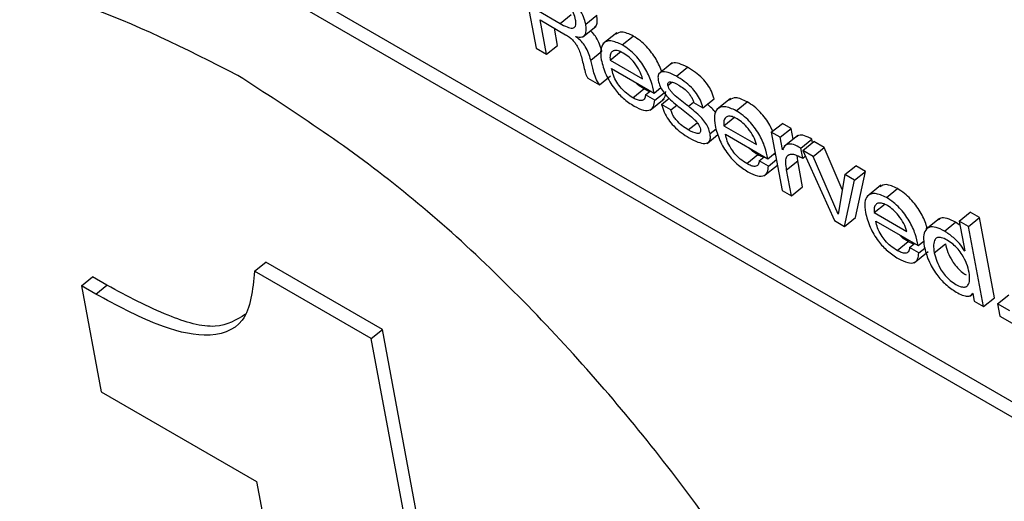
# Model space of a CAD drawing. Units: inches. Extents: x 0.1 to 10.8, y 0.2 to 8.4.
# Drawn here: x 9.5 to 9.6, y 5.2 to 5.2 of the extents above; entities that cross this region are included whole.
import ezdxf

# ---------------------------------------------------------------- set-up
doc = ezdxf.new("R2010")
doc.units = ezdxf.units.IN
doc.header["$MEASUREMENT"] = 0

msp = doc.modelspace()

# ---------------------------------------------------------------- linework, layer by layer
at = {"color": 7, "linetype": 'Continuous', "lineweight": 25}
for p, q in [((9.52460734, 5.24579418), (9.61896693, 5.19132155)), ((9.524397, 5.24562555), (9.61902754, 5.1909965)), ((9.54300838, 5.23802049), (9.54329219, 5.23649825)), ((9.54333711, 5.2372046), (9.54374966, 5.23696644)), ((9.54374966, 5.23696644), (9.54396, 5.23713508)), ((9.5442345, 5.23695674), (9.54444484, 5.23712538)), ((9.54336889, 5.23703418), (9.5438522, 5.23675516)), ((9.54349011, 5.236384), (9.54336889, 5.23703418)), ((9.54370045, 5.23655264), (9.54363983, 5.23687776)), ((9.54417227, 5.23670807), (9.54443519, 5.23691886)), ((9.54404933, 5.23671542), (9.54404849, 5.23671988)), ((9.54482446, 5.2367916), (9.54456154, 5.2365808)), ((9.54492775, 5.23656026), (9.54513808, 5.23672889)), ((9.54329219, 5.23649825), (9.54349011, 5.236384)), ((9.54349011, 5.236384), (9.54370045, 5.23655264)), ((9.54433049, 5.23627362), (9.54454082, 5.23644226)), ((9.54469662, 5.23627326), (9.54490696, 5.2364419)), ((9.54469662, 5.23627326), (9.54531552, 5.23591598)), ((9.5447264, 5.23611354), (9.54553261, 5.23564813)), ((9.54587673, 5.23621956), (9.54561381, 5.23600876)), ((9.54595483, 5.23596733), (9.54616517, 5.23613597)), ((9.54427553, 5.23593058), (9.54449612, 5.23580324)), ((9.54449612, 5.23580324), (9.54470646, 5.23597188)), ((9.54553261, 5.23564813), (9.54566078, 5.2357509)), ((9.54567703, 5.23572344), (9.54564767, 5.23574039)), ((9.54512968, 5.2355572), (9.54534001, 5.23572584)), ((9.54536868, 5.23561139), (9.54546395, 5.23568777)), ((9.54554363, 5.23551039), (9.54536868, 5.23561139)), ((9.54554363, 5.23551039), (9.5457222, 5.23565355)), ((9.54545791, 5.23532454), (9.54572084, 5.23553534)), ((9.54567524, 5.23543255), (9.54581887, 5.23554771)), ((9.54585209, 5.23533046), (9.54567524, 5.23543255)), ((9.54585209, 5.23533046), (9.54596475, 5.23542079)), ((9.54628368, 5.23546934), (9.54646053, 5.23536725)), ((9.54646053, 5.23536725), (9.54667087, 5.23553589)), ((9.54698477, 5.23554459), (9.54672185, 5.23533379)), ((9.54708814, 5.23531309), (9.54729847, 5.23548173)), ((9.54685687, 5.23502618), (9.5470672, 5.23519482)), ((9.54685687, 5.23502618), (9.5474759, 5.23466882)), ((9.54775743, 5.23490389), (9.54796777, 5.23507253)), ((9.54813415, 5.23497648), (9.54796777, 5.23507253)), ((9.54653751, 5.23469277), (9.54674542, 5.23485946)), ((9.54688664, 5.23486646), (9.54769285, 5.23440105)), ((9.54775743, 5.23490389), (9.54796289, 5.23380192)), ((9.54792381, 5.23480784), (9.54775743, 5.23490389)), ((9.54792381, 5.23480784), (9.54813415, 5.23497648)), ((9.54796712, 5.23457555), (9.54792381, 5.23480784)), ((9.54826269, 5.23484252), (9.54799977, 5.23463172)), ((9.54817259, 5.23477029), (9.54813415, 5.23497648)), ((9.54831895, 5.23460256), (9.54852929, 5.23477119)), ((9.54835322, 5.23455995), (9.54856355, 5.23472859)), ((9.54854065, 5.23471023), (9.54852929, 5.23477119)), ((9.54876147, 5.23461433), (9.54856355, 5.23472859)), ((9.54728992, 5.23431012), (9.54750026, 5.23447875)), ((9.54752892, 5.2343643), (9.54762419, 5.23444069)), ((9.54769285, 5.23440105), (9.54783059, 5.23451149)), ((9.54783712, 5.23447645), (9.54780792, 5.23449331)), ((9.54796712, 5.23457555), (9.54797812, 5.23458437)), ((9.54797119, 5.2345732), (9.54796712, 5.23457555)), ((9.54825854, 5.23435871), (9.54824668, 5.234464)), ((9.54835472, 5.23441072), (9.54831895, 5.23460256)), ((9.54835322, 5.23455995), (9.54895858, 5.23322712)), ((9.54855113, 5.23444569), (9.54835322, 5.23455995)), ((9.54835472, 5.23441072), (9.5484033, 5.23444967)), ((9.54855113, 5.23444569), (9.54876147, 5.23461433)), ((9.5490244, 5.23335262), (9.54855113, 5.23444569)), ((9.54910522, 5.2338204), (9.54876147, 5.23461433)), ((9.54770359, 5.23426347), (9.54752892, 5.2343643)), ((9.54761807, 5.2340774), (9.54787336, 5.23428208)), ((9.54770359, 5.23426347), (9.5478543, 5.23438431)), ((9.5480482, 5.23419007), (9.54825854, 5.23435871)), ((9.54834993, 5.23386855), (9.54825854, 5.23435871)), ((9.5491507, 5.23409957), (9.54936104, 5.23426821)), ((9.54954646, 5.23416117), (9.54936104, 5.23426821)), ((9.54813959, 5.23369991), (9.5480482, 5.23419007)), ((9.5491507, 5.23409957), (9.54902861, 5.23335018)), ((9.54933612, 5.23399253), (9.5491507, 5.23409957)), ((9.54933612, 5.23399253), (9.54954646, 5.23416117)), ((9.54935855, 5.23328628), (9.54954646, 5.23416117)), ((9.54813959, 5.23369991), (9.54834993, 5.23386855)), ((9.54914822, 5.23311764), (9.54933612, 5.23399253)), ((9.54983875, 5.23389702), (9.54957583, 5.23368623)), ((9.54796289, 5.23380192), (9.54813959, 5.23369991)), ((9.54994211, 5.23366552), (9.55015245, 5.23383416)), ((9.54971084, 5.23337862), (9.54992118, 5.23354726)), ((9.5490244, 5.23335262), (9.5490297, 5.23335687)), ((9.54902861, 5.23335018), (9.5490244, 5.23335262)), ((9.54971084, 5.23337862), (9.55032988, 5.23302125)), ((9.55132472, 5.23321957), (9.55153506, 5.23338821)), ((9.55171176, 5.2332862), (9.55153506, 5.23338821)), ((9.54895858, 5.23322712), (9.54914822, 5.23311764)), ((9.54914822, 5.23311764), (9.54935855, 5.23328628)), ((9.54974062, 5.2332189), (9.55054682, 5.23275349)), ((9.5509521, 5.23326707), (9.55068918, 5.23305627)), ((9.55104621, 5.23302814), (9.55125655, 5.23319678)), ((9.55134035, 5.23313571), (9.55125655, 5.23319678)), ((9.55150142, 5.23311756), (9.55132472, 5.23321957)), ((9.55132472, 5.23321957), (9.55143047, 5.23265237)), ((9.55150142, 5.23311756), (9.55171176, 5.2332862)), ((9.55199557, 5.23176396), (9.55171176, 5.2332862)), ((9.55178524, 5.23159532), (9.55150142, 5.23311756)), ((9.55014404, 5.23266247), (9.55035438, 5.23283111)), ((9.55038304, 5.23271666), (9.55047831, 5.23279304)), ((9.55054682, 5.23275349), (9.55065434, 5.23283969)), ((9.55085108, 5.23261766), (9.55106141, 5.2327863)), ((9.55055771, 5.23261582), (9.55038304, 5.23271666)), ((9.55047212, 5.23242983), (9.55073504, 5.23264063)), ((9.55055771, 5.23261582), (9.55067144, 5.23270701)), ((9.55142626, 5.23265481), (9.55142953, 5.23265743)), ((9.55143047, 5.23265237), (9.55142626, 5.23265481)), ((9.53794931, 5.2322686), (9.53815965, 5.23243724)), ((9.54037409, 5.23115886), (9.53815965, 5.23243724)), ((9.54016375, 5.23099023), (9.53794931, 5.2322686)), ((9.53466409, 5.23199004), (9.53487443, 5.23215868)), ((9.53514588, 5.23200197), (9.53487443, 5.23215868)), ((9.53493554, 5.23183333), (9.53514588, 5.23200197)), ((9.53466409, 5.23199004), (9.5350388, 5.22998032)), ((9.53493554, 5.23183333), (9.53466409, 5.23199004)), ((9.55152526, 5.23179322), (9.55158215, 5.23183883)), ((9.55157654, 5.23184878), (9.55158075, 5.23184634)), ((9.55158075, 5.23184634), (9.55160853, 5.23169733)), ((9.55205407, 5.23165087), (9.55226441, 5.23181951)), ((9.55160853, 5.23169733), (9.55178524, 5.23159532)), ((9.55178524, 5.23159532), (9.55199557, 5.23176396)), ((9.55228497, 5.23151757), (9.55205407, 5.23165087)), ((9.55205407, 5.23165087), (9.5520981, 5.23141471)), ((9.5520981, 5.23141471), (9.552329, 5.23128141)), ((9.54016375, 5.23099023), (9.54037409, 5.23115886)), ((9.54319645, 5.21602126), (9.54037409, 5.23115886)), ((9.54298612, 5.21585262), (9.54016375, 5.23099023)), ((9.5350388, 5.22998032), (9.53798447, 5.22827982)), ((9.53798447, 5.22827982), (9.53997767, 5.21758936))]:
    msp.add_line(p, q, dxfattribs=at)
at = {"color": 8, "linetype": 'Continuous', "lineweight": 25}
for p, q in [((9.54579592, 5.235791), (9.54587098, 5.23585118)), ((9.54618407, 5.23539573), (9.54628194, 5.2354742)), ((9.54618161, 5.23494993), (9.54635049, 5.23508533)), ((9.54659433, 5.23487915), (9.54670881, 5.23497093))]:
    msp.add_line(p, q, dxfattribs=at)
at = {"color": 7, "linetype": 'Continuous', "lineweight": 25}
for points, knots in [([(9.5376296, 5.23598292), (9.53663987, 5.2364839), (9.53469343, 5.23746916), (9.53219709, 5.23781925), (9.53023349, 5.23733851), (9.52889401, 5.23600776), (9.5282625, 5.23388514), (9.52843415, 5.23106463), (9.5293997, 5.22778582), (9.53107053, 5.22433409), (9.53328921, 5.22094926), (9.53592739, 5.21781197), (9.53887964, 5.21501665), (9.54088391, 5.21372122), (9.54190304, 5.21306251)], [0, 0, 0, 0, 0.085612306, 0.16836876, 0.250000426, 0.331631912, 0.414387958, 0.5, 0.585612042, 0.668368088, 0.749999574, 0.83163124, 0.914387694, 1, 1, 1, 1]), ([(9.5442345, 5.23695674), (9.54422344, 5.23700134), (9.54420217, 5.23708707), (9.54412697, 5.23722958), (9.54401855, 5.23737292), (9.54387269, 5.23751238), (9.54376573, 5.23758008), (9.54370835, 5.2376164)], [0, 0, 0, 0, 0.18622572, 0.35798358, 0.52905515, 0.74734545, 1, 1, 1, 1]), ([(9.54404281, 5.237039), (9.54403257, 5.23707989), (9.54401296, 5.23715825), (9.54393444, 5.23728415), (9.54383355, 5.23738595), (9.54376665, 5.23742833), (9.54372987, 5.23745163)], [0, 0, 0, 0, 0.27404197, 0.52516739, 0.73889128, 1, 1, 1, 1]), ([(9.54440291, 5.23690513), (9.54441592, 5.23691367), (9.54444821, 5.23693487), (9.54445909, 5.23701622), (9.5444497, 5.23708816), (9.54444484, 5.23712538)], [0, 0, 0, 0, 0.24544457, 0.60963003, 1, 1, 1, 1]), ([(9.53013853, 5.2369604), (9.52980757, 5.23669032), (9.5289903, 5.23602338), (9.52848895, 5.23403388), (9.5286401, 5.23123869), (9.52961117, 5.22795307), (9.53128057, 5.22450309), (9.53349963, 5.2211178), (9.5361377, 5.21798063), (9.53908998, 5.21518528), (9.54109425, 5.21388985), (9.54211338, 5.21323115)], [0, 0, 0, 0, 0.077717599, 0.191912825, 0.310049045, 0.428185266, 0.542380492, 0.655023936, 0.767667627, 0.881863416, 1, 1, 1, 1]), ([(9.54374966, 5.23696644), (9.54379355, 5.23694237), (9.5438761, 5.23689709), (9.54396893, 5.23687294), (9.54401976, 5.23688743), (9.54404384, 5.23691767), (9.54405298, 5.23696884), (9.54404638, 5.23701436), (9.54404281, 5.237039)], [0, 0, 0, 0, 0.26649401, 0.50122379, 0.61152673, 0.72495354, 0.85107666, 1, 1, 1, 1]), ([(9.54404849, 5.23671988), (9.54409011, 5.2367118), (9.54416993, 5.23669631), (9.54423129, 5.23675541), (9.54424983, 5.23684616), (9.54423973, 5.23691904), (9.5442345, 5.23695674)], [0, 0, 0, 0, 0.28900341, 0.55425817, 0.76939504, 1, 1, 1, 1]), ([(9.5438522, 5.23675516), (9.54387649, 5.23674017), (9.54392069, 5.23671289), (9.54398324, 5.23665837), (9.54403365, 5.23659981), (9.54410427, 5.2364891), (9.54413078, 5.2364035), (9.5441514, 5.23633693)], [0, 0, 0, 0, 0.17515779, 0.31877649, 0.44550747, 0.56878946, 1, 1, 1, 1]), ([(9.54433049, 5.23627362), (9.54431833, 5.23631636), (9.5442951, 5.23639804), (9.54423585, 5.23652168), (9.54414812, 5.23663542), (9.54408413, 5.23668723), (9.54404933, 5.23671542)], [0, 0, 0, 0, 0.28636717, 0.54736091, 0.75374256, 1, 1, 1, 1]), ([(9.54454082, 5.23644226), (9.5445287, 5.23648508), (9.54450554, 5.23656692), (9.54444587, 5.23668952), (9.5443778, 5.23678173), (9.54433562, 5.23681721), (9.54432233, 5.23682838)], [0, 0, 0, 0, 0.33744369, 0.64498835, 0.88818028, 1, 1, 1, 1]), ([(9.54513808, 5.23672889), (9.54506031, 5.23676596), (9.54491917, 5.23683321), (9.54483935, 5.23678458), (9.54480351, 5.23676275)], [0, 0, 0, 0, 0.55107735, 1, 1, 1, 1]), ([(9.54568545, 5.23603825), (9.54565143, 5.23612111), (9.54558346, 5.23628666), (9.54542272, 5.23650301), (9.54526676, 5.23664737), (9.54518273, 5.23670061), (9.54513808, 5.23672889)], [0, 0, 0, 0, 0.31709028, 0.63355855, 0.80527597, 1, 1, 1, 1]), ([(9.54492775, 5.23656026), (9.54485172, 5.23659503), (9.54470244, 5.23666331), (9.54456498, 5.23660574), (9.54450646, 5.23647146), (9.54452087, 5.23634507), (9.54452839, 5.23627908)], [0, 0, 0, 0, 0.27520226, 0.54034845, 0.76001792, 1, 1, 1, 1]), ([(9.54553261, 5.23564813), (9.54551704, 5.23572035), (9.54548533, 5.23586746), (9.54536996, 5.23611943), (9.5452128, 5.23633418), (9.54505633, 5.23647877), (9.54497236, 5.23653198), (9.54492775, 5.23656026)], [0, 0, 0, 0, 0.23419484, 0.47702421, 0.71937724, 0.85087933, 1, 1, 1, 1]), ([(9.5441514, 5.23633693), (9.54417245, 5.23625203), (9.54419808, 5.2361486), (9.54422864, 5.23602932), (9.54424612, 5.23597812), (9.54426628, 5.23594554), (9.54427553, 5.23593058)], [0, 0, 0, 0, 0.63939813, 0.77892397, 0.89846198, 1, 1, 1, 1]), ([(9.54494706, 5.23640658), (9.54491509, 5.23642278), (9.544854, 5.23645372), (9.54477917, 5.23645936), (9.54472449, 5.23643231), (9.54469247, 5.23637087), (9.54469522, 5.23630624), (9.54469662, 5.23627326)], [0, 0, 0, 0, 0.20240834, 0.38668676, 0.56502279, 0.77800853, 1, 1, 1, 1]), ([(9.54531552, 5.23591598), (9.54529953, 5.23596667), (9.54526824, 5.23606584), (9.54516904, 5.23621417), (9.54505713, 5.23633364), (9.54498447, 5.23638178), (9.54494706, 5.23640658)], [0, 0, 0, 0, 0.28405013, 0.5558127, 0.77127594, 1, 1, 1, 1]), ([(9.54449612, 5.23580324), (9.5444708, 5.23584698), (9.54441831, 5.23593767), (9.54437221, 5.23609482), (9.5443465, 5.23620499), (9.54433049, 5.23627362)], [0, 0, 0, 0, 0.25992788, 0.5389068, 1, 1, 1, 1]), ([(9.54452839, 5.23627908), (9.54455304, 5.23618666), (9.54459933, 5.2360131), (9.54475544, 5.23574524), (9.54495388, 5.23552999), (9.54508366, 5.23544606), (9.54515321, 5.23540109)], [0, 0, 0, 0, 0.29725003, 0.55823875, 0.76328957, 1, 1, 1, 1]), ([(9.54512968, 5.2355572), (9.54508907, 5.23558313), (9.54501356, 5.23563136), (9.54490666, 5.23573722), (9.54481911, 5.2358576), (9.54475376, 5.23598959), (9.54473568, 5.2360715), (9.5447264, 5.23611354)], [0, 0, 0, 0, 0.21674405, 0.40305655, 0.57680557, 0.78280672, 1, 1, 1, 1]), ([(9.54616517, 5.23613597), (9.54611275, 5.23616237), (9.54600946, 5.23621439), (9.54589971, 5.23623021), (9.54586237, 5.23620327), (9.5458523, 5.23619601)], [0, 0, 0, 0, 0.42942917, 0.84626268, 1, 1, 1, 1]), ([(9.54667087, 5.23553589), (9.5466573, 5.23558358), (9.54663237, 5.23567122), (9.54655129, 5.2358107), (9.54644264, 5.23593669), (9.54630987, 5.23604771), (9.5462152, 5.23610545), (9.54616517, 5.23613597)], [0, 0, 0, 0, 0.20848925, 0.38314491, 0.55042319, 0.76240094, 1, 1, 1, 1]), ([(9.54190304, 5.21306251), (9.54289274, 5.21256154), (9.54483915, 5.2115763), (9.54733545, 5.21122624), (9.54929902, 5.211707), (9.55063848, 5.21303775), (9.55126999, 5.21516038), (9.55109834, 5.21798088), (9.55013279, 5.22125969), (9.54846197, 5.22471141), (9.5462433, 5.22809623), (9.54360515, 5.23123351), (9.54065294, 5.23402881), (9.53864871, 5.23532422), (9.5376296, 5.23598292)], [0, 0, 0, 0, 0.0856112, 0.16836718, 0.24999888, 0.33163074, 0.41438734, 0.5, 0.58561266, 0.66836926, 0.75000112, 0.83163282, 0.9143888, 1, 1, 1, 1]), ([(9.54595483, 5.23596733), (9.54590208, 5.23599417), (9.54579813, 5.23604704), (9.54568616, 5.23605852), (9.54562629, 5.23602439), (9.54560149, 5.23597035), (9.54560782, 5.23591517), (9.54561114, 5.23588626)], [0, 0, 0, 0, 0.28474839, 0.56114478, 0.70093444, 0.84332842, 1, 1, 1, 1]), ([(9.54646053, 5.23536725), (9.54644696, 5.23541494), (9.54642203, 5.23550258), (9.54634095, 5.23564206), (9.5462323, 5.23576805), (9.54609954, 5.23587907), (9.54600486, 5.23593682), (9.54595483, 5.23596733)], [0, 0, 0, 0, 0.20848925, 0.38314491, 0.55042319, 0.76240094, 1, 1, 1, 1]), ([(9.54534001, 5.23572584), (9.54529897, 5.23575051), (9.54524233, 5.23578456), (9.54518867, 5.23583996), (9.5451739, 5.23585521)], [0, 0, 0, 0, 0.72478822, 1, 1, 1, 1]), ([(9.54561114, 5.23588626), (9.54562055, 5.23584931), (9.54563811, 5.23578036), (9.54570638, 5.2356669), (9.54583296, 5.23551965), (9.5459424, 5.23543362), (9.5460213, 5.23537159)], [0, 0, 0, 0, 0.20105251, 0.37521305, 0.54956247, 1, 1, 1, 1]), ([(9.54579592, 5.235791), (9.54579448, 5.2358033), (9.54579174, 5.23582673), (9.54580241, 5.23584959), (9.54582239, 5.23586032), (9.54588094, 5.23586159), (9.54594602, 5.23582725), (9.54599914, 5.23579923)], [0, 0, 0, 0, 0.12586217, 0.23979438, 0.35295136, 0.47187089, 1, 1, 1, 1]), ([(9.54618407, 5.23539573), (9.54610028, 5.23545815), (9.54599899, 5.2355336), (9.54588532, 5.23564153), (9.54584251, 5.23569106), (9.54580873, 5.23574386), (9.54580026, 5.23577504), (9.54579592, 5.235791)], [0, 0, 0, 0, 0.57435186, 0.69419523, 0.80031024, 0.8977846, 1, 1, 1, 1]), ([(9.54599914, 5.23579923), (9.54603195, 5.23577861), (9.54609586, 5.23573845), (9.54617695, 5.23566195), (9.54623097, 5.23559015), (9.54626504, 5.235529), (9.54627723, 5.23549), (9.54628368, 5.23546934)], [0, 0, 0, 0, 0.28397612, 0.55312494, 0.69149638, 0.8365519, 1, 1, 1, 1]), ([(9.54536868, 5.23561139), (9.54536424, 5.23558168), (9.54535578, 5.23552502), (9.54529478, 5.23549779), (9.54521628, 5.23551176), (9.54515953, 5.23554153), (9.54512968, 5.2355572)], [0, 0, 0, 0, 0.28797967, 0.54935122, 0.76289628, 1, 1, 1, 1]), ([(9.5454543, 5.23568004), (9.54544557, 5.23568116), (9.54541164, 5.2356855), (9.54537054, 5.23570865), (9.54534001, 5.23572584)], [0, 0, 0, 0, 0.25738669, 1, 1, 1, 1]), ([(9.54569013, 5.23551946), (9.54570585, 5.23553222), (9.54574674, 5.23556542), (9.54575122, 5.23563573), (9.54575397, 5.23567902)], [0, 0, 0, 0, 0.38436927, 1, 1, 1, 1]), ([(9.54729847, 5.23548173), (9.54722062, 5.23551885), (9.54707945, 5.23558617), (9.54699964, 5.23553752), (9.54696385, 5.23551571)], [0, 0, 0, 0, 0.55152243, 1, 1, 1, 1]), ([(9.54515321, 5.23540109), (9.54521535, 5.23536969), (9.54533366, 5.23530992), (9.54546199, 5.23531687), (9.54553185, 5.235389), (9.54553958, 5.23546863), (9.54554363, 5.23551039)], [0, 0, 0, 0, 0.29251108, 0.55689808, 0.76761991, 1, 1, 1, 1]), ([(9.54567524, 5.23543255), (9.54568882, 5.2353836), (9.54571409, 5.23529245), (9.54579871, 5.2351459), (9.54591187, 5.23501083), (9.54605061, 5.23488949), (9.54614942, 5.2348282), (9.54620107, 5.23479617)], [0, 0, 0, 0, 0.20513314, 0.38199633, 0.55298276, 0.76637432, 1, 1, 1, 1]), ([(9.5460213, 5.23537159), (9.54610701, 5.23530842), (9.54621006, 5.23523247), (9.54632416, 5.23511989), (9.54636614, 5.23506841), (9.54639859, 5.23501344), (9.54640701, 5.23498079), (9.5464114, 5.23496378)], [0, 0, 0, 0, 0.57299639, 0.68890426, 0.79301869, 0.89224856, 1, 1, 1, 1]), ([(9.54659433, 5.23487915), (9.54658492, 5.23491636), (9.5465674, 5.23498563), (9.54649949, 5.23509953), (9.54637288, 5.23524747), (9.54626322, 5.23533359), (9.54618407, 5.23539573)], [0, 0, 0, 0, 0.2021051, 0.37623318, 0.54985006, 1, 1, 1, 1]), ([(9.54670259, 5.23527129), (9.54667787, 5.23530318), (9.54662919, 5.23536599), (9.5465721, 5.23541168), (9.54654399, 5.23543417)], [0, 0, 0, 0, 0.50770139, 1, 1, 1, 1]), ([(9.54708814, 5.23531309), (9.54701204, 5.23534792), (9.54686269, 5.23541627), (9.54672521, 5.23535867), (9.54666682, 5.2352243), (9.54668125, 5.23509791), (9.54668878, 5.23503191)], [0, 0, 0, 0, 0.27539001, 0.54046112, 0.76005501, 1, 1, 1, 1]), ([(9.54778335, 5.23492467), (9.54776675, 5.23496328), (9.54771453, 5.23508472), (9.54758224, 5.23525594), (9.54742728, 5.23540021), (9.54734317, 5.23545344), (9.54729847, 5.23548173)], [0, 0, 0, 0, 0.17767265, 0.55879336, 0.76556224, 1, 1, 1, 1]), ([(9.54618161, 5.23494993), (9.54614165, 5.23497477), (9.54606552, 5.23502211), (9.5459692, 5.23511147), (9.54590743, 5.23519439), (9.54587027, 5.23526394), (9.5458584, 5.23530736), (9.54585209, 5.23533046)], [0, 0, 0, 0, 0.29671135, 0.56538169, 0.69986826, 0.84030522, 1, 1, 1, 1]), ([(9.54710745, 5.23515941), (9.54707547, 5.23517561), (9.54701437, 5.23520656), (9.54693951, 5.23521222), (9.5468848, 5.2351852), (9.54685273, 5.23512379), (9.54685547, 5.23505916), (9.54685687, 5.23502618)], [0, 0, 0, 0, 0.2023956, 0.38669815, 0.56505936, 0.77804478, 1, 1, 1, 1]), ([(9.54769285, 5.23440105), (9.54767731, 5.23447326), (9.54764565, 5.23462033), (9.54753027, 5.23487231), (9.54737313, 5.23508704), (9.54721668, 5.23523163), (9.54713274, 5.23528482), (9.54708814, 5.23531309)], [0, 0, 0, 0, 0.23420895, 0.47705572, 0.71942258, 0.85091352, 1, 1, 1, 1]), ([(9.54668878, 5.23503191), (9.54671341, 5.23493951), (9.54675967, 5.23476598), (9.54691568, 5.23449816), (9.54711411, 5.2342829), (9.5472439, 5.23419898), (9.54731345, 5.234154)], [0, 0, 0, 0, 0.29725776, 0.5582044, 0.76322854, 1, 1, 1, 1]), ([(9.5474759, 5.23466882), (9.54745991, 5.23471951), (9.5474286, 5.23481869), (9.54732937, 5.23496703), (9.54721748, 5.23508649), (9.54714484, 5.23513463), (9.54710745, 5.23515941)], [0, 0, 0, 0, 0.28408127, 0.55590721, 0.77138124, 1, 1, 1, 1]), ([(9.5464114, 5.23496378), (9.54641323, 5.23494855), (9.54641669, 5.23491987), (9.54640403, 5.234892), (9.54638019, 5.23487954), (9.54631333, 5.23487958), (9.54624051, 5.23491847), (9.54618161, 5.23494993)], [0, 0, 0, 0, 0.135228016, 0.254651956, 0.370800226, 0.490999411, 1, 1, 1, 1]), ([(9.54620107, 5.23479617), (9.54625549, 5.23476746), (9.54636202, 5.23471126), (9.54650281, 5.23467919), (9.54658314, 5.23471641), (9.54660533, 5.23479439), (9.54659814, 5.23484981), (9.54659433, 5.23487915)], [0, 0, 0, 0, 0.25763459, 0.50431573, 0.73754399, 0.86105411, 1, 1, 1, 1]), ([(9.54728992, 5.23431012), (9.54724931, 5.23433606), (9.54717377, 5.2343843), (9.54706684, 5.23449017), (9.54697924, 5.23461057), (9.54691386, 5.23474258), (9.54689587, 5.23482445), (9.54688664, 5.23486646)], [0, 0, 0, 0, 0.21675401, 0.40312049, 0.5768974, 0.7828632, 1, 1, 1, 1]), ([(9.54852929, 5.23477119), (9.5484808, 5.23479757), (9.54838912, 5.23484745), (9.54828859, 5.23485595), (9.54825232, 5.2348289), (9.54823852, 5.23481862)], [0, 0, 0, 0, 0.41027764, 0.77572228, 1, 1, 1, 1]), ([(9.54831895, 5.23460256), (9.54827021, 5.23462925), (9.54817805, 5.23467971), (9.54807319, 5.23468503), (9.54800696, 5.23464456), (9.54798356, 5.23459788), (9.54797119, 5.2345732)], [0, 0, 0, 0, 0.29138878, 0.55093611, 0.76255965, 1, 1, 1, 1]), ([(9.54750026, 5.23447875), (9.5474592, 5.23450344), (9.54740255, 5.23453749), (9.54734888, 5.2345929), (9.5473341, 5.23460815)], [0, 0, 0, 0, 0.72473961, 1, 1, 1, 1]), ([(9.54761452, 5.23443293), (9.54760581, 5.23443405), (9.5475719, 5.2344384), (9.5475308, 5.23446155), (9.54750026, 5.23447875)], [0, 0, 0, 0, 0.2566686, 1, 1, 1, 1]), ([(9.5480482, 5.23419007), (9.5480409, 5.23423741), (9.54802733, 5.23432538), (9.54803944, 5.23442864), (9.54808439, 5.23448401), (9.54815623, 5.23449318), (9.54824658, 5.23446894), (9.54831673, 5.23443117), (9.54835472, 5.23441072)], [0, 0, 0, 0, 0.21080911, 0.39171243, 0.55472534, 0.68447981, 0.82916287, 1, 1, 1, 1]), ([(9.54752892, 5.2343643), (9.54752449, 5.2343346), (9.54751605, 5.23427793), (9.54745508, 5.23425067), (9.54737656, 5.23426465), (9.5473198, 5.23429444), (9.54728992, 5.23431012)], [0, 0, 0, 0, 0.287936227, 0.549223255, 0.76275903, 1, 1, 1, 1]), ([(9.54731345, 5.234154), (9.5473756, 5.23412261), (9.54749391, 5.23406284), (9.54762225, 5.23406976), (9.54769203, 5.23414195), (9.54769961, 5.23422167), (9.54770359, 5.23426347)], [0, 0, 0, 0, 0.29259037, 0.55701152, 0.76768709, 1, 1, 1, 1]), ([(9.55015245, 5.23383416), (9.55007459, 5.23387129), (9.54993343, 5.23393861), (9.54985362, 5.23388996), (9.54981783, 5.23386814)], [0, 0, 0, 0, 0.55152243, 1, 1, 1, 1]), ([(9.54994211, 5.23366552), (9.54986601, 5.23370035), (9.54971667, 5.23376871), (9.54957918, 5.23371111), (9.5495208, 5.23357673), (9.54953522, 5.23345034), (9.54954275, 5.23338435)], [0, 0, 0, 0, 0.27539001, 0.54046112, 0.76005501, 1, 1, 1, 1]), ([(9.55071666, 5.2330783), (9.55071151, 5.23309983), (9.55068827, 5.23319712), (9.55059271, 5.23339422), (9.55043769, 5.233608), (9.55028094, 5.23375272), (9.55019703, 5.23380591), (9.55015245, 5.23383416)], [0, 0, 0, 0, 0.08268921, 0.37358574, 0.66390741, 0.82141521, 1, 1, 1, 1]), ([(9.54996143, 5.23351185), (9.54992941, 5.23352807), (9.54986827, 5.23355906), (9.54979337, 5.23356474), (9.54973867, 5.23353769), (9.54970668, 5.23347623), (9.54970943, 5.2334116), (9.54971084, 5.23337862)], [0, 0, 0, 0, 0.2025912, 0.38690704, 0.56519401, 0.77808881, 1, 1, 1, 1]), ([(9.55054682, 5.23275349), (9.55053128, 5.23282569), (9.55049963, 5.23297277), (9.55038425, 5.23322474), (9.5502271, 5.23343948), (9.55007066, 5.23358406), (9.54998671, 5.23363726), (9.54994211, 5.23366552)], [0, 0, 0, 0, 0.23420895, 0.47705572, 0.71942258, 0.85091352, 1, 1, 1, 1]), ([(9.55032988, 5.23302125), (9.55031388, 5.23307194), (9.55028258, 5.23317113), (9.55018335, 5.23331946), (9.55007145, 5.23343892), (9.54999882, 5.23348706), (9.54996143, 5.23351185)], [0, 0, 0, 0, 0.28408127, 0.55590721, 0.77138124, 1, 1, 1, 1]), ([(9.54954275, 5.23338435), (9.54956739, 5.23329194), (9.54961365, 5.23311841), (9.54976968, 5.23285056), (9.54996817, 5.23263529), (9.55009799, 5.23255135), (9.55016757, 5.23250636)], [0, 0, 0, 0, 0.29721526, 0.55813794, 0.76317531, 1, 1, 1, 1]), ([(9.55014404, 5.23266247), (9.55010339, 5.23268843), (9.5500278, 5.2327367), (9.5499208, 5.23284261), (9.54983318, 5.23296302), (9.54976782, 5.23309503), (9.54974984, 5.23317689), (9.54974062, 5.2332189)], [0, 0, 0, 0, 0.21690752, 0.40330458, 0.57703898, 0.78292968, 1, 1, 1, 1]), ([(9.55125655, 5.23319678), (9.55120112, 5.23322451), (9.55109649, 5.23327685), (9.55098251, 5.23328553), (9.55094455, 5.23325172), (9.55093086, 5.23323952)], [0, 0, 0, 0, 0.418553241, 0.790240777, 1, 1, 1, 1]), ([(9.55035438, 5.23283111), (9.55031328, 5.23285581), (9.55025659, 5.23288988), (9.55020286, 5.23294533), (9.55018808, 5.23296059)], [0, 0, 0, 0, 0.72484809, 1, 1, 1, 1]), ([(9.55104621, 5.23302814), (9.55099035, 5.23305642), (9.55088488, 5.23310982), (9.55075928, 5.2331127), (9.55067567, 5.23305136), (9.55063753, 5.23292492), (9.55065333, 5.23280218), (9.55066153, 5.23273849)], [0, 0, 0, 0, 0.20190213, 0.38119713, 0.55535449, 0.76928604, 1, 1, 1, 1]), ([(9.55142626, 5.23265481), (9.55139478, 5.23270168), (9.551333, 5.2327937), (9.55119773, 5.23292718), (9.55110231, 5.23299076), (9.55104621, 5.23302814)], [0, 0, 0, 0, 0.29968996, 0.58827689, 1, 1, 1, 1]), ([(9.55046866, 5.23278531), (9.55045993, 5.23278643), (9.55042601, 5.23279077), (9.5503849, 5.23281392), (9.55035438, 5.23283111)], [0, 0, 0, 0, 0.25738669, 1, 1, 1, 1]), ([(9.55151225, 5.23224367), (9.55149926, 5.23229836), (9.55147423, 5.23240379), (9.55139707, 5.23256036), (9.55130344, 5.2326884), (9.55120313, 5.23278724), (9.55109446, 5.23286198), (9.55099128, 5.23290934), (9.5509113, 5.23291219), (9.55085402, 5.23286809), (9.55083004, 5.23276815), (9.5508439, 5.23266901), (9.55085108, 5.23261766)], [0, 0, 0, 0, 0.12965512, 0.24992717, 0.32743507, 0.40858042, 0.50156657, 0.5931333, 0.6726118, 0.74935075, 0.87018459, 1, 1, 1, 1]), ([(9.55106141, 5.2327863), (9.55107443, 5.23273338), (9.55109978, 5.23263026), (9.55117788, 5.23247682), (9.55126985, 5.23235187), (9.55136269, 5.23225761), (9.55142622, 5.23221636), (9.55145766, 5.23219594)], [0, 0, 0, 0, 0.26178404, 0.51020547, 0.67116611, 0.83728437, 1, 1, 1, 1]), ([(9.55038304, 5.23271666), (9.5503786, 5.23268695), (9.55037014, 5.23263029), (9.55030914, 5.23260306), (9.55023064, 5.23261703), (9.5501739, 5.2326468), (9.55014404, 5.23266247)], [0, 0, 0, 0, 0.287979673, 0.549351222, 0.762896284, 1, 1, 1, 1]), ([(9.55016757, 5.23250636), (9.55022969, 5.23247498), (9.55034796, 5.23241523), (9.55047626, 5.23242218), (9.55054607, 5.23249435), (9.55055371, 5.23257403), (9.55055771, 5.23261582)], [0, 0, 0, 0, 0.29248213, 0.55690172, 0.76762738, 1, 1, 1, 1]), ([(9.55066153, 5.23273849), (9.55068372, 5.23265095), (9.55072636, 5.23248277), (9.55087661, 5.23222062), (9.55106935, 5.23200198), (9.55119755, 5.23191737), (9.55126542, 5.23187258)], [0, 0, 0, 0, 0.28952149, 0.55619683, 0.76507403, 1, 1, 1, 1]), ([(9.55085108, 5.23261766), (9.55086409, 5.23256473), (9.55088945, 5.23246157), (9.55096752, 5.23230834), (9.55105955, 5.23218286), (9.55115654, 5.23208606), (9.55126236, 5.23201256), (9.55136332, 5.23196679), (9.55144349, 5.23196298), (9.5515029, 5.23200375), (9.55153123, 5.23209785), (9.55151868, 5.23219424), (9.55151225, 5.23224367)], [0, 0, 0, 0, 0.12731217, 0.24812577, 0.32640498, 0.40719248, 0.49752834, 0.59001027, 0.67136949, 0.74992509, 0.87176826, 1, 1, 1, 1]), ([(9.53794931, 5.2322686), (9.53791339, 5.23191445), (9.53784418, 5.23123216), (9.5370703, 5.23097225), (9.53606156, 5.23122798), (9.53533041, 5.23162105), (9.53493554, 5.23183333)], [0, 0, 0, 0, 0.27123099, 0.52254273, 0.74214349, 1, 1, 1, 1]), ([(9.53777515, 5.23145056), (9.5376023, 5.23134487), (9.53723927, 5.23112289), (9.53626243, 5.23140794), (9.53553743, 5.23179366), (9.53514588, 5.23200197)], [0, 0, 0, 0, 0.29479755, 0.61914698, 1, 1, 1, 1]), ([(9.55126542, 5.23187258), (9.55130543, 5.23185146), (9.55138293, 5.23181054), (9.55147713, 5.23178965), (9.55154548, 5.2318004), (9.55156618, 5.23183264), (9.55157654, 5.23184878)], [0, 0, 0, 0, 0.2998122, 0.580667543, 0.790255656, 1, 1, 1, 1])]:
    msp.add_open_spline(points, degree=3, knots=knots, dxfattribs=at)

doc.saveas('drawing.dxf')
